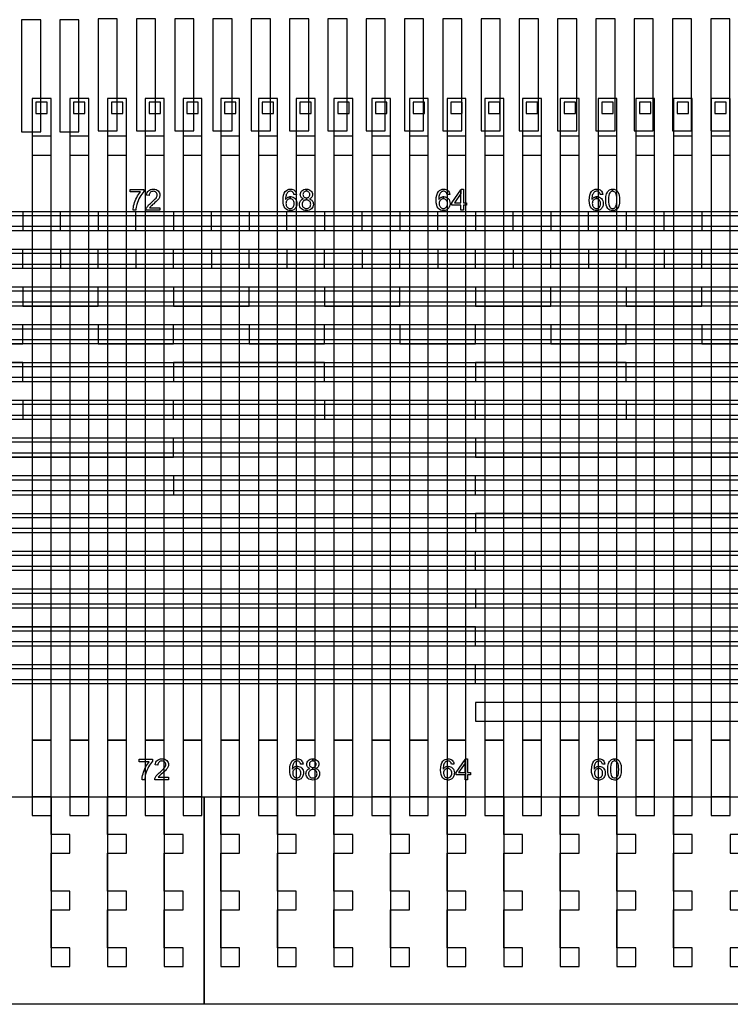
# Model space of a CAD drawing. Extents: x -54000 to 53800, y -53800 to 53800.
# Drawn here: x 16444 to 20212, y -8795 to -3578 of the extents above; entities that cross this region are included whole.
import ezdxf

# ---------------------------------------------------------------- set-up
doc = ezdxf.new("R2010")
doc.units = 0
for name, color, linetype in [('Control', 3, 'CONTINUOUS'), ('MUX', 5, 'CONTINUOUS'), ('Routing', 4, 'CONTINUOUS'), ('Valves', 2, 'CONTINUOUS'), ('Vias', 6, 'CONTINUOUS')]:
    doc.layers.add(name, color=color, linetype=linetype)

msp = doc.modelspace()

# ---------------------------------------------------------------- linework, layer by layer
at = {"layer": 'Control', "linetype": 'CONTINUOUS'}
for points in [[(16510, -7395), (16610, -7395), (16610, -4195), (16510, -4195), (16510, -7395)], [(16710, -7395), (16810, -7395), (16810, -4195), (16710, -4195), (16710, -7395)], [(16910, -7395), (17010, -7395), (17010, -4195), (16910, -4195), (16910, -7395)], [(17110, -7395), (17210, -7395), (17210, -4195), (17110, -4195), (17110, -7395)], [(17310, -7395), (17410, -7395), (17410, -4195), (17310, -4195), (17310, -7395)], [(17510, -7395), (17610, -7395), (17610, -4195), (17510, -4195), (17510, -7395)], [(17710, -7395), (17810, -7395), (17810, -4195), (17710, -4195), (17710, -7395)], [(17910, -7395), (18010, -7395), (18010, -4195), (17910, -4195), (17910, -7395)], [(18110, -7395), (18210, -7395), (18210, -4195), (18110, -4195), (18110, -7395)], [(18310, -7395), (18410, -7395), (18410, -4195), (18310, -4195), (18310, -7395)], [(18510, -7395), (18610, -7395), (18610, -4195), (18510, -4195), (18510, -7395)], [(18710, -7395), (18810, -7395), (18810, -4195), (18710, -4195), (18710, -7395)], [(18910, -7395), (19010, -7395), (19010, -4195), (18910, -4195), (18910, -7395)], [(19110, -7395), (19210, -7395), (19210, -4195), (19110, -4195), (19110, -7395)], [(19310, -7395), (19410, -7395), (19410, -4195), (19310, -4195), (19310, -7395)], [(19510, -7395), (19610, -7395), (19610, -4195), (19510, -4195), (19510, -7395)], [(19710, -7395), (19810, -7395), (19810, -4195), (19710, -4195), (19710, -7395)], [(19910, -7395), (20010, -7395), (20010, -4195), (19910, -4195), (19910, -7395)], [(20110, -7395), (20210, -7395), (20210, -4195), (20110, -4195), (20110, -7395)], [(16510, -7695), (16610, -7695), (16610, -7395), (16510, -7395), (16510, -7695)], [(16710, -7695), (16810, -7695), (16810, -7395), (16710, -7395), (16710, -7695)], [(16910, -7695), (17010, -7695), (17010, -7395), (16910, -7395), (16910, -7695)], [(17110, -7695), (17210, -7695), (17210, -7395), (17110, -7395), (17110, -7695)], [(17310, -7695), (17410, -7695), (17410, -7395), (17310, -7395), (17310, -7695)], [(17510, -7695), (17610, -7695), (17610, -7395), (17510, -7395), (17510, -7695)], [(17710, -7695), (17810, -7695), (17810, -7395), (17710, -7395), (17710, -7695)], [(17910, -7695), (18010, -7695), (18010, -7395), (17910, -7395), (17910, -7695)], [(18110, -7695), (18210, -7695), (18210, -7395), (18110, -7395), (18110, -7695)], [(18310, -7695), (18410, -7695), (18410, -7395), (18310, -7395), (18310, -7695)], [(18510, -7695), (18610, -7695), (18610, -7395), (18510, -7395), (18510, -7695)], [(18710, -7695), (18810, -7695), (18810, -7395), (18710, -7395), (18710, -7695)], [(18910, -7695), (19010, -7695), (19010, -7395), (18910, -7395), (18910, -7695)], [(19110, -7695), (19210, -7695), (19210, -7395), (19110, -7395), (19110, -7695)], [(19310, -7695), (19410, -7695), (19410, -7395), (19310, -7395), (19310, -7695)], [(19510, -7695), (19610, -7695), (19610, -7395), (19510, -7395), (19510, -7695)], [(19710, -7695), (19810, -7695), (19810, -7395), (19710, -7395), (19710, -7695)], [(19910, -7695), (20010, -7695), (20010, -7395), (19910, -7395), (19910, -7695)], [(20110, -7695), (20210, -7695), (20210, -7395), (20110, -7395), (20110, -7695)], [(16510, -7795), (16610, -7795), (16610, -7695), (16510, -7695), (16510, -7795)], [(16710, -7795), (16810, -7795), (16810, -7695), (16710, -7695), (16710, -7795)], [(16910, -7795), (17010, -7795), (17010, -7695), (16910, -7695), (16910, -7795)], [(17110, -7795), (17210, -7795), (17210, -7695), (17110, -7695), (17110, -7795)], [(17310, -7795), (17410, -7795), (17410, -7695), (17310, -7695), (17310, -7795)], [(17510, -7795), (17610, -7795), (17610, -7695), (17510, -7695), (17510, -7795)], [(17710, -7795), (17810, -7795), (17810, -7695), (17710, -7695), (17710, -7795)], [(17910, -7795), (18010, -7795), (18010, -7695), (17910, -7695), (17910, -7795)], [(18110, -7795), (18210, -7795), (18210, -7695), (18110, -7695), (18110, -7795)], [(18310, -7795), (18410, -7795), (18410, -7695), (18310, -7695), (18310, -7795)], [(18510, -7795), (18610, -7795), (18610, -7695), (18510, -7695), (18510, -7795)], [(18710, -7795), (18810, -7795), (18810, -7695), (18710, -7695), (18710, -7795)], [(18910, -7795), (19010, -7795), (19010, -7695), (18910, -7695), (18910, -7795)], [(19110, -7795), (19210, -7795), (19210, -7695), (19110, -7695), (19110, -7795)], [(19310, -7795), (19410, -7795), (19410, -7695), (19310, -7695), (19310, -7795)], [(19510, -7795), (19610, -7795), (19610, -7695), (19510, -7695), (19510, -7795)], [(19710, -7795), (19810, -7795), (19810, -7695), (19710, -7695), (19710, -7795)], [(19910, -7795), (20010, -7795), (20010, -7695), (19910, -7695), (19910, -7795)], [(20110, -7795), (20210, -7795), (20210, -7695), (20110, -7695), (20110, -7795)]]:
    msp.add_lwpolyline(points, close=True, dxfattribs=at)
at = {"layer": 'MUX', "linetype": 'CONTINUOUS'}
for points in [[(8860, -4615.007), (31710, -4615.007), (31710, -4595.001), (8860, -4595.001), (8860, -4615.007)], [(16460, -4695), (16660, -4695), (16660, -4595), (16460, -4595), (16460, -4695)], [(16860, -4695), (17060, -4695), (17060, -4595), (16860, -4595), (16860, -4695)], [(17260, -4695), (17460, -4695), (17460, -4595), (17260, -4595), (17260, -4695)], [(17660, -4695), (17860, -4695), (17860, -4595), (17660, -4595), (17660, -4695)], [(18060, -4695), (18260, -4695), (18260, -4595), (18060, -4595), (18060, -4695)], [(18460, -4695), (18660, -4695), (18660, -4595), (18460, -4595), (18460, -4695)], [(18860, -4695), (19060, -4695), (19060, -4595), (18860, -4595), (18860, -4695)], [(19260, -4695), (19460, -4695), (19460, -4595), (19260, -4595), (19260, -4695)], [(19660, -4695), (19860, -4695), (19860, -4595), (19660, -4595), (19660, -4695)], [(20060, -4695), (20260, -4695), (20260, -4595), (20060, -4595), (20060, -4695)], [(8860, -4694.037), (31710, -4694.037), (31710, -4674.029), (8860, -4674.029), (8860, -4694.037)], [(9060, -4815.023), (31710, -4815.023), (31710, -4795.001), (9060, -4795.001), (9060, -4815.023)], [(16260, -4895), (16460, -4895), (16460, -4795), (16260, -4795), (16260, -4895)], [(16660, -4895), (16860, -4895), (16860, -4795), (16660, -4795), (16660, -4895)], [(17060, -4895), (17260, -4895), (17260, -4795), (17060, -4795), (17060, -4895)], [(17460, -4895), (17660, -4895), (17660, -4795), (17460, -4795), (17460, -4895)], [(17860, -4895), (18060, -4895), (18060, -4795), (17860, -4795), (17860, -4895)], [(18260, -4895), (18460, -4895), (18460, -4795), (18260, -4795), (18260, -4895)], [(18660, -4895), (18860, -4895), (18860, -4795), (18660, -4795), (18660, -4895)], [(19060, -4895), (19260, -4895), (19260, -4795), (19060, -4795), (19060, -4895)], [(19460, -4895), (19660, -4895), (19660, -4795), (19460, -4795), (19460, -4895)], [(19860, -4895), (20060, -4895), (20060, -4795), (19860, -4795), (19860, -4895)], [(9060, -4894.111), (31710, -4894.111), (31710, -4874.089), (9060, -4874.089), (9060, -4894.111)], [(9260, -5015.01), (31710, -5015.01), (31710, -4995), (9260, -4995), (9260, -5015.01)], [(16460, -5095), (16860, -5095), (16860, -4995), (16460, -4995), (16460, -5095)], [(17260, -5095), (17660, -5095), (17660, -4995), (17260, -4995), (17260, -5095)], [(18060, -5095), (18460, -5095), (18460, -4995), (18060, -4995), (18060, -5095)], [(18860, -5095), (19260, -5095), (19260, -4995), (18860, -4995), (18860, -5095)], [(19660, -5095), (20060, -5095), (20060, -4995), (19660, -4995), (19660, -5095)], [(9260, -5094.047), (31710, -5094.047), (31710, -5074.037), (9260, -5074.037), (9260, -5094.047)], [(8860, -5215.23), (31710, -5215.23), (31710, -5195.222), (8860, -5195.222), (8860, -5215.23)], [(16060, -5295), (16460, -5295), (16460, -5195), (16060, -5195), (16060, -5295)], [(16860, -5295), (17260, -5295), (17260, -5195), (16860, -5195), (16860, -5295)], [(17660, -5295), (18060, -5295), (18060, -5195), (17660, -5195), (17660, -5295)], [(18460, -5295), (18860, -5295), (18860, -5195), (18460, -5195), (18460, -5295)], [(19260, -5295), (19660, -5295), (19660, -5195), (19260, -5195), (19260, -5295)], [(20060, -5295), (20460, -5295), (20460, -5195), (20060, -5195), (20060, -5295)], [(8860, -5294.259), (31710, -5294.259), (31710, -5274.253), (8860, -5274.253), (8860, -5294.259)], [(9260, -5415.197), (31710, -5415.197), (31710, -5395.187), (9260, -5395.187), (9260, -5415.197)], [(15660, -5495), (16460, -5495), (16460, -5395), (15660, -5395), (15660, -5495)], [(17260, -5495), (18060, -5495), (18060, -5395), (17260, -5395), (17260, -5495)], [(18860, -5495), (19660, -5495), (19660, -5395), (18860, -5395), (18860, -5495)], [(9260, -5494.234), (31710, -5494.234), (31710, -5474.226), (9260, -5474.226), (9260, -5494.234)], [(8860, -5615.378), (31710, -5615.378), (31710, -5595.372), (8860, -5595.372), (8860, -5615.378)], [(16460, -5695), (17260, -5695), (17260, -5595), (16460, -5595), (16460, -5695)], [(18060, -5695), (18860, -5695), (18860, -5595), (18060, -5595), (18060, -5695)], [(19660, -5695), (20460, -5695), (20460, -5595), (19660, -5595), (19660, -5695)], [(8860, -5694.407), (31710, -5694.407), (31710, -5674.401), (8860, -5674.401), (8860, -5694.407)], [(9260, -5815.385), (31710, -5815.385), (31710, -5795.377), (9260, -5795.377), (9260, -5815.385)], [(15660, -5895), (17260, -5895), (17260, -5795), (15660, -5795), (15660, -5895)], [(18860, -5895), (20460, -5895), (20460, -5795), (18860, -5795), (18860, -5895)], [(9260, -5894.422), (31710, -5894.422), (31710, -5874.414), (9260, -5874.414), (9260, -5894.422)], [(8860, -6015.526), (31710, -6015.526), (31710, -5995.52), (8860, -5995.52), (8860, -6015.526)], [(17260, -6095), (18860, -6095), (18860, -5995), (17260, -5995), (17260, -6095)], [(8860, -6094.555), (31710, -6094.555), (31710, -6074.549), (8860, -6074.549), (8860, -6094.555)], [(8860, -6215.6), (31710, -6215.6), (31710, -6195.594), (8860, -6195.594), (8860, -6215.6)], [(18860, -6295), (22060, -6295), (22060, -6195), (18860, -6195), (18860, -6295)], [(8860, -6294.629), (31710, -6294.629), (31710, -6274.623), (8860, -6274.623), (8860, -6294.629)], [(9260, -6415.666), (31710, -6415.666), (31710, -6395.658), (9260, -6395.658), (9260, -6415.666)], [(15660, -6495), (18860, -6495), (18860, -6395), (15660, -6395), (15660, -6495)], [(9260, -6494.704), (31710, -6494.704), (31710, -6474.694), (9260, -6474.694), (9260, -6494.704)], [(8860, -6615.748), (31710, -6615.748), (31710, -6595.742), (8860, -6595.742), (8860, -6615.748)], [(18860, -6695), (25260, -6695), (25260, -6595), (18860, -6595), (18860, -6695)], [(8860, -6694.778), (31710, -6694.778), (31710, -6674.77), (8860, -6674.77), (8860, -6694.778)], [(12459, -6815.853), (31709, -6815.853), (31709, -6795.815), (12459, -6795.815), (12459, -6815.853)], [(12460, -6895), (18860, -6895), (18860, -6795), (12460, -6795), (12460, -6895)], [(12459, -6895), (31709, -6895), (31709, -6874.962), (12459, -6874.962), (12459, -6895)], [(8860, -7095.4), (18860, -7095.4), (18860, -6995.4), (8860, -6995.4), (8860, -7095.4)], [(8860, -7015.897), (31710, -7015.897), (31710, -6995.889), (8860, -6995.889), (8860, -7015.897)], [(8860, -7094.926), (31710, -7094.926), (31710, -7074.918), (8860, -7074.918), (8860, -7094.926)], [(18860, -7295), (31710, -7295), (31710, -7195), (18860, -7195), (18860, -7295)], [(17077.278, -7509.406), (17077.278, -7496.425), (17148.486, -7496.425), (17148.486, -7506.93), (17143.234, -7513.008), (17137.981, -7519.986), (17132.804, -7527.864), (17127.627, -7536.643), (17122.749, -7546.023), (17118.472, -7555.477), (17114.796, -7565.082), (17111.719, -7574.761), (17109.843, -7581.889), (17108.343, -7589.243), (17107.217, -7596.971), (17106.542, -7605), (17092.66, -7605), (17093.036, -7598.172), (17094.011, -7590.668), (17095.587, -7582.49), (17097.763, -7573.636), (17100.464, -7564.556), (17103.691, -7555.627), (17107.442, -7546.848), (17111.719, -7538.219), (17116.296, -7530.04), (17121.099, -7522.462), (17126.051, -7515.634), (17131.153, -7509.406), (17077.278, -7509.406)], [(17232.825, -7592.019), (17232.825, -7605), (17160.117, -7605), (17160.117, -7602.599), (17160.417, -7600.273), (17160.942, -7597.947), (17161.692, -7595.621), (17163.268, -7591.944), (17165.294, -7588.267), (17167.695, -7584.666), (17170.546, -7580.989), (17173.923, -7577.312), (17178.05, -7573.26), (17182.777, -7568.983), (17188.255, -7564.331), (17196.433, -7557.428), (17203.262, -7551.2), (17208.589, -7545.798), (17212.491, -7541.071), (17215.192, -7536.869), (17217.218, -7532.742), (17218.343, -7528.69), (17218.794, -7524.788), (17218.419, -7520.961), (17217.293, -7517.435), (17215.492, -7514.208), (17213.016, -7511.282), (17209.94, -7508.881), (17206.413, -7507.155), (17202.436, -7506.104), (17198.084, -7505.729), (17193.432, -7506.104), (17189.305, -7507.23), (17185.628, -7509.031), (17182.477, -7511.582), (17179.851, -7514.808), (17178.05, -7518.56), (17176.924, -7522.912), (17176.549, -7527.789), (17162.668, -7526.364), (17163.868, -7519.085), (17166.044, -7512.707), (17169.196, -7507.305), (17173.398, -7502.728), (17178.425, -7499.201), (17184.278, -7496.65), (17190.881, -7495.074), (17198.384, -7494.549), (17205.888, -7495.149), (17212.566, -7496.8), (17218.419, -7499.501), (17223.446, -7503.328), (17227.423, -7507.98), (17230.349, -7513.158), (17232.075, -7518.86), (17232.675, -7525.088), (17232.45, -7528.39), (17232, -7531.691), (17231.099, -7534.918), (17229.974, -7538.069), (17228.398, -7541.371), (17226.372, -7544.672), (17223.896, -7548.049), (17220.97, -7551.5), (17217.293, -7555.402), (17212.641, -7559.904), (17206.938, -7565.082), (17200.185, -7570.859), (17194.633, -7575.586), (17190.205, -7579.488), (17186.829, -7582.565), (17184.578, -7584.741), (17182.927, -7586.617), (17181.426, -7588.417), (17180.076, -7590.218), (17178.875, -7592.019), (17232.825, -7592.019)], [(17915.246, -7494.549), (17921.399, -7495.074), (17927.026, -7496.425), (17932.054, -7498.676), (17936.481, -7501.827), (17940.157, -7505.879), (17943.084, -7510.531), (17945.185, -7515.934), (17946.46, -7521.937), (17933.029, -7522.987), (17931.979, -7519.31), (17930.853, -7516.159), (17929.427, -7513.533), (17927.927, -7511.432), (17925, -7508.956), (17921.774, -7507.155), (17918.247, -7506.029), (17914.42, -7505.654), (17911.269, -7505.879), (17908.343, -7506.555), (17905.566, -7507.68), (17903.09, -7509.256), (17900.014, -7511.882), (17897.388, -7515.033), (17894.987, -7518.71), (17893.036, -7522.837), (17891.385, -7527.789), (17890.184, -7533.717), (17889.434, -7540.545), (17889.209, -7548.274), (17891.76, -7544.822), (17894.611, -7541.821), (17897.688, -7539.345), (17901.139, -7537.244), (17904.666, -7535.668), (17908.343, -7534.543), (17912.094, -7533.867), (17913.22, -7533.801), (17913.22, -7545.573), (17908.793, -7546.023), (17904.741, -7547.223), (17900.989, -7549.324), (17897.688, -7552.176), (17894.836, -7555.702), (17892.886, -7559.754), (17891.685, -7564.331), (17891.31, -7569.359), (17891.46, -7572.81), (17891.985, -7576.187), (17892.886, -7579.488), (17894.236, -7582.715), (17895.812, -7585.716), (17897.763, -7588.342), (17900.014, -7590.593), (17902.565, -7592.469), (17905.191, -7593.97), (17907.967, -7594.945), (17910.819, -7595.621), (17913.745, -7595.771), (17917.872, -7595.396), (17921.699, -7594.045), (17925.225, -7591.944), (17928.452, -7588.868), (17931.078, -7585.116), (17933.029, -7580.764), (17934.155, -7575.736), (17934.605, -7570.109), (17934.155, -7564.781), (17933.029, -7559.979), (17931.153, -7555.777), (17928.527, -7552.176), (17925.225, -7549.324), (17921.624, -7547.223), (17917.572, -7546.023), (17913.22, -7545.573), (17913.22, -7533.801), (17915.921, -7533.642), (17922.374, -7534.317), (17928.377, -7536.193), (17933.854, -7539.27), (17938.882, -7543.622), (17943.009, -7548.949), (17946.01, -7555.027), (17947.811, -7561.78), (17948.411, -7569.284), (17948.111, -7574.386), (17947.286, -7579.338), (17945.86, -7584.065), (17943.909, -7588.567), (17941.433, -7592.769), (17938.582, -7596.446), (17935.355, -7599.598), (17931.678, -7602.149), (17927.627, -7604.25), (17923.35, -7605.75), (17918.772, -7606.651), (17913.97, -7606.876), (17905.867, -7606.125), (17898.588, -7603.799), (17892.135, -7599.973), (17886.433, -7594.495), (17881.705, -7587.292), (17878.404, -7578.063), (17876.378, -7566.807), (17875.778, -7553.526), (17876.453, -7538.669), (17878.704, -7525.989), (17882.381, -7515.484), (17887.558, -7507.155), (17893.111, -7501.677), (17899.564, -7497.7), (17906.917, -7495.374), (17915.246, -7494.549)], [(17997.709, -7494.549), (17997.859, -7494.561), (17997.859, -7505.654), (17994.107, -7506.029), (17990.731, -7506.93), (17987.729, -7508.505), (17985.028, -7510.606), (17982.777, -7513.233), (17981.201, -7516.084), (17980.226, -7519.16), (17979.926, -7522.462), (17980.226, -7526.214), (17981.126, -7529.59), (17982.702, -7532.592), (17984.953, -7535.218), (17987.654, -7537.394), (17990.731, -7538.97), (17994.182, -7539.87), (17997.634, -7540.141), (17997.634, -7551.2), (17993.057, -7551.65), (17988.855, -7552.776), (17985.103, -7554.802), (17981.802, -7557.503), (17979.025, -7560.88), (17977.074, -7564.631), (17975.949, -7568.758), (17975.574, -7573.26), (17975.724, -7576.187), (17976.249, -7578.963), (17977.074, -7581.739), (17978.275, -7584.441), (17979.776, -7586.992), (17981.652, -7589.243), (17983.903, -7591.194), (17986.454, -7592.844), (17989.155, -7594.195), (17992.006, -7595.095), (17995.008, -7595.621), (17998.084, -7595.771), (18002.661, -7595.396), (18006.863, -7594.27), (18010.69, -7592.319), (18014.067, -7589.543), (18016.768, -7586.241), (18018.794, -7582.49), (18019.919, -7578.363), (18020.369, -7573.711), (18019.919, -7569.058), (18018.719, -7564.856), (18016.693, -7561.03), (18013.841, -7557.578), (18010.39, -7554.802), (18006.563, -7552.851), (18002.286, -7551.65), (17997.634, -7551.2), (17997.634, -7540.141), (17998.009, -7540.17), (18001.686, -7539.87), (18005.062, -7538.97), (18008.064, -7537.469), (18010.765, -7535.293), (18012.941, -7532.742), (18014.517, -7529.815), (18015.417, -7526.664), (18015.792, -7523.212), (18015.417, -7519.686), (18014.442, -7516.384), (18012.866, -7513.458), (18010.615, -7510.756), (18007.839, -7508.581), (18004.837, -7506.93), (18001.461, -7506.029), (17997.859, -7505.654), (17997.859, -7494.561), (18004.537, -7495.074), (18010.69, -7496.65), (18016.092, -7499.276), (18020.895, -7502.953), (18024.721, -7507.38), (18027.423, -7512.257), (18029.073, -7517.585), (18029.674, -7523.287), (18029.374, -7527.039), (18028.623, -7530.491), (18027.348, -7533.717), (18025.622, -7536.643), (18023.371, -7539.345), (18020.595, -7541.671), (18017.293, -7543.697), (18013.466, -7545.347), (18018.193, -7547.298), (18022.32, -7549.699), (18025.847, -7552.626), (18028.848, -7556.002), (18031.174, -7559.904), (18032.825, -7564.106), (18033.801, -7568.683), (18034.176, -7573.561), (18033.5, -7580.389), (18031.625, -7586.541), (18028.548, -7592.244), (18024.196, -7597.271), (18018.794, -7601.473), (18012.641, -7604.475), (18005.663, -7606.276), (17997.934, -7606.876), (17990.13, -7606.276), (17983.227, -7604.475), (17976.999, -7601.473), (17971.672, -7597.271), (17967.245, -7592.169), (17964.168, -7586.466), (17962.293, -7580.164), (17961.692, -7573.185), (17961.992, -7568.083), (17963.043, -7563.356), (17964.694, -7559.079), (17967.095, -7555.252), (17970.096, -7551.951), (17973.698, -7549.174), (17977.825, -7546.998), (17982.627, -7545.347), (17978.65, -7543.697), (17975.274, -7541.671), (17972.422, -7539.27), (17970.171, -7536.568), (17968.37, -7533.642), (17967.095, -7530.341), (17966.344, -7526.814), (17966.119, -7522.912), (17966.645, -7517.209), (17968.22, -7511.882), (17970.922, -7507.08), (17974.748, -7502.728), (17979.4, -7499.201), (17984.803, -7496.65), (17990.881, -7495.074), (17997.709, -7494.549)], [(18715.246, -7494.549), (18721.399, -7495.074), (18727.026, -7496.425), (18732.054, -7498.676), (18736.481, -7501.827), (18740.157, -7505.879), (18743.084, -7510.531), (18745.185, -7515.934), (18746.46, -7521.937), (18733.029, -7522.987), (18731.979, -7519.31), (18730.853, -7516.159), (18729.427, -7513.533), (18727.927, -7511.432), (18725, -7508.956), (18721.774, -7507.155), (18718.247, -7506.029), (18714.42, -7505.654), (18711.269, -7505.879), (18708.343, -7506.555), (18705.566, -7507.68), (18703.09, -7509.256), (18700.014, -7511.882), (18697.388, -7515.033), (18694.987, -7518.71), (18693.036, -7522.837), (18691.385, -7527.789), (18690.184, -7533.717), (18689.434, -7540.545), (18689.209, -7548.274), (18691.76, -7544.822), (18694.611, -7541.821), (18697.688, -7539.345), (18701.139, -7537.244), (18704.666, -7535.668), (18708.343, -7534.543), (18712.094, -7533.867), (18713.22, -7533.801), (18713.22, -7545.573), (18708.793, -7546.023), (18704.741, -7547.223), (18700.989, -7549.324), (18697.688, -7552.176), (18694.836, -7555.702), (18692.886, -7559.754), (18691.685, -7564.331), (18691.31, -7569.359), (18691.46, -7572.81), (18691.985, -7576.187), (18692.886, -7579.488), (18694.236, -7582.715), (18695.812, -7585.716), (18697.763, -7588.342), (18700.014, -7590.593), (18702.565, -7592.469), (18705.191, -7593.97), (18707.967, -7594.945), (18710.819, -7595.621), (18713.745, -7595.771), (18717.872, -7595.396), (18721.699, -7594.045), (18725.225, -7591.944), (18728.452, -7588.868), (18731.078, -7585.116), (18733.029, -7580.764), (18734.155, -7575.736), (18734.605, -7570.109), (18734.155, -7564.781), (18733.029, -7559.979), (18731.153, -7555.777), (18728.527, -7552.176), (18725.225, -7549.324), (18721.624, -7547.223), (18717.572, -7546.023), (18713.22, -7545.573), (18713.22, -7533.801), (18715.921, -7533.642), (18722.374, -7534.317), (18728.377, -7536.193), (18733.854, -7539.27), (18738.882, -7543.622), (18743.009, -7548.949), (18746.01, -7555.027), (18747.811, -7561.78), (18748.411, -7569.284), (18748.111, -7574.386), (18747.286, -7579.338), (18745.86, -7584.065), (18743.909, -7588.567), (18741.433, -7592.769), (18738.582, -7596.446), (18735.355, -7599.598), (18731.678, -7602.149), (18727.627, -7604.25), (18723.35, -7605.75), (18718.772, -7606.651), (18713.97, -7606.876), (18705.867, -7606.125), (18698.588, -7603.799), (18692.135, -7599.973), (18686.433, -7594.495), (18681.705, -7587.292), (18678.404, -7578.063), (18676.378, -7566.807), (18675.778, -7553.526), (18676.453, -7538.669), (18678.704, -7525.989), (18682.381, -7515.484), (18687.558, -7507.155), (18693.111, -7501.677), (18699.564, -7497.7), (18706.917, -7495.374), (18715.246, -7494.549)], [(18818.644, -7494.999), (18818.644, -7566.282), (18833.5, -7566.282), (18833.5, -7578.663), (18818.644, -7578.663), (18818.644, -7605), (18805.137, -7605), (18805.137, -7578.663), (18757.415, -7578.663), (18757.415, -7566.282), (18805.137, -7498.515), (18805.137, -7516.684), (18770.696, -7566.282), (18805.137, -7566.282), (18805.137, -7516.684), (18805.137, -7498.515), (18807.614, -7494.999), (18818.644, -7494.999)], [(19515.246, -7494.549), (19521.399, -7495.074), (19527.026, -7496.425), (19532.054, -7498.676), (19536.481, -7501.827), (19540.157, -7505.879), (19543.084, -7510.531), (19545.185, -7515.934), (19546.46, -7521.937), (19533.029, -7522.987), (19531.979, -7519.31), (19530.853, -7516.159), (19529.427, -7513.533), (19527.927, -7511.432), (19525, -7508.956), (19521.774, -7507.155), (19518.247, -7506.029), (19514.42, -7505.654), (19511.269, -7505.879), (19508.343, -7506.555), (19505.566, -7507.68), (19503.09, -7509.256), (19500.014, -7511.882), (19497.388, -7515.033), (19494.987, -7518.71), (19493.036, -7522.837), (19491.385, -7527.789), (19490.184, -7533.717), (19489.434, -7540.545), (19489.209, -7548.274), (19491.76, -7544.822), (19494.611, -7541.821), (19497.688, -7539.345), (19501.139, -7537.244), (19504.666, -7535.668), (19508.343, -7534.543), (19512.094, -7533.867), (19513.22, -7533.801), (19513.22, -7545.573), (19508.793, -7546.023), (19504.741, -7547.223), (19500.989, -7549.324), (19497.688, -7552.176), (19494.836, -7555.702), (19492.886, -7559.754), (19491.685, -7564.331), (19491.31, -7569.359), (19491.46, -7572.81), (19491.985, -7576.187), (19492.886, -7579.488), (19494.236, -7582.715), (19495.812, -7585.716), (19497.763, -7588.342), (19500.014, -7590.593), (19502.565, -7592.469), (19505.191, -7593.97), (19507.967, -7594.945), (19510.819, -7595.621), (19513.745, -7595.771), (19517.872, -7595.396), (19521.699, -7594.045), (19525.225, -7591.944), (19528.452, -7588.868), (19531.078, -7585.116), (19533.029, -7580.764), (19534.155, -7575.736), (19534.605, -7570.109), (19534.155, -7564.781), (19533.029, -7559.979), (19531.153, -7555.777), (19528.527, -7552.176), (19525.225, -7549.324), (19521.624, -7547.223), (19517.572, -7546.023), (19513.22, -7545.573), (19513.22, -7533.801), (19515.921, -7533.642), (19522.374, -7534.317), (19528.377, -7536.193), (19533.854, -7539.27), (19538.882, -7543.622), (19543.009, -7548.949), (19546.01, -7555.027), (19547.811, -7561.78), (19548.411, -7569.284), (19548.111, -7574.386), (19547.286, -7579.338), (19545.86, -7584.065), (19543.909, -7588.567), (19541.433, -7592.769), (19538.582, -7596.446), (19535.355, -7599.598), (19531.678, -7602.149), (19527.627, -7604.25), (19523.35, -7605.75), (19518.772, -7606.651), (19513.97, -7606.876), (19505.867, -7606.125), (19498.588, -7603.799), (19492.135, -7599.973), (19486.433, -7594.495), (19481.705, -7587.292), (19478.404, -7578.063), (19476.378, -7566.807), (19475.778, -7553.526), (19476.453, -7538.669), (19478.704, -7525.989), (19482.381, -7515.484), (19487.558, -7507.155), (19493.111, -7501.677), (19499.564, -7497.7), (19506.917, -7495.374), (19515.246, -7494.549)], [(19597.709, -7494.549), (19601.986, -7494.774), (19605.963, -7495.449), (19609.714, -7496.575), (19613.241, -7498.151), (19616.393, -7500.177), (19619.319, -7502.503), (19621.945, -7505.279), (19624.271, -7508.43), (19626.297, -7511.957), (19628.098, -7515.859), (19629.674, -7520.136), (19631.099, -7524.788), (19632.15, -7530.04), (19632.9, -7536.118), (19633.35, -7543.021), (19633.575, -7550.75), (19633.275, -7559.979), (19632.525, -7568.308), (19631.324, -7575.661), (19629.599, -7582.039), (19627.348, -7587.667), (19624.571, -7592.619), (19621.345, -7596.896), (19617.668, -7600.423), (19613.466, -7603.274), (19608.739, -7605.3), (19603.487, -7606.501), (19597.709, -7606.876), (19590.13, -7606.201), (19583.452, -7604.025), (19577.675, -7600.498), (19572.722, -7595.471), (19567.92, -7587.592), (19564.544, -7577.462), (19562.518, -7565.232), (19561.842, -7550.75), (19562.067, -7541.521), (19562.818, -7533.192), (19564.018, -7525.838), (19565.819, -7519.385), (19568.07, -7513.833), (19570.772, -7508.881), (19573.998, -7504.604), (19577.75, -7501.002), (19581.952, -7498.226), (19586.679, -7496.2), (19591.931, -7494.999), (19597.559, -7494.561), (19597.559, -7505.729), (19593.132, -7506.254), (19589.155, -7507.755), (19585.703, -7510.231), (19582.702, -7513.608), (19579.626, -7519.761), (19577.45, -7527.939), (19576.099, -7538.294), (19575.724, -7550.75), (19576.099, -7563.206), (19577.3, -7573.335), (19579.25, -7581.214), (19582.027, -7586.842), (19585.328, -7590.818), (19589.08, -7593.595), (19593.207, -7595.246), (19597.709, -7595.771), (19602.136, -7595.246), (19606.263, -7593.52), (19609.94, -7590.743), (19613.316, -7586.767), (19616.092, -7581.139), (19618.043, -7573.26), (19619.244, -7563.131), (19619.694, -7550.75), (19619.244, -7538.369), (19618.043, -7528.165), (19616.092, -7520.286), (19613.316, -7514.658), (19609.94, -7510.756), (19606.188, -7507.98), (19602.061, -7506.329), (19597.559, -7505.729), (19597.559, -7494.561), (19597.709, -7494.549)]]:
    msp.add_lwpolyline(points, close=True, dxfattribs=at)
at = {"layer": 'Routing', "linetype": 'CONTINUOUS'}
for points in [[(16453.75, -4171.548), (16555.25, -4171.548), (16555.25, -3577.774), (16453.75, -3577.774), (16453.75, -4171.548)], [(16656.75, -4171.548), (16758.25, -4171.548), (16758.25, -3577.774), (16656.75, -3577.774), (16656.75, -4171.548)], [(16859.75, -4166.473), (16961.25, -4166.473), (16961.25, -3572.699), (16859.75, -3572.699), (16859.75, -4166.473)], [(17062.75, -4166.473), (17164.25, -4166.473), (17164.25, -3572.699), (17062.75, -3572.699), (17062.75, -4166.473)], [(17265.75, -4166.473), (17367.25, -4166.473), (17367.25, -3572.699), (17265.75, -3572.699), (17265.75, -4166.473)], [(17468.75, -4166.473), (17570.25, -4166.473), (17570.25, -3572.699), (17468.75, -3572.699), (17468.75, -4166.473)], [(17671.75, -4166.473), (17773.25, -4166.473), (17773.25, -3572.699), (17671.75, -3572.699), (17671.75, -4166.473)], [(17874.75, -4166.473), (17976.25, -4166.473), (17976.25, -3572.699), (17874.75, -3572.699), (17874.75, -4166.473)], [(18077.75, -4166.473), (18179.25, -4166.473), (18179.25, -3572.699), (18077.75, -3572.699), (18077.75, -4166.473)], [(18280.75, -4166.473), (18382.25, -4166.473), (18382.25, -3572.699), (18280.75, -3572.699), (18280.75, -4166.473)], [(18483.75, -4166.473), (18585.25, -4166.473), (18585.25, -3572.699), (18483.75, -3572.699), (18483.75, -4166.473)], [(18686.75, -4166.473), (18788.25, -4166.473), (18788.25, -3572.699), (18686.75, -3572.699), (18686.75, -4166.473)], [(18889.75, -4166.473), (18991.25, -4166.473), (18991.25, -3572.699), (18889.75, -3572.699), (18889.75, -4166.473)], [(19092.75, -4166.473), (19194.25, -4166.473), (19194.25, -3572.699), (19092.75, -3572.699), (19092.75, -4166.473)], [(19295.75, -4166.473), (19397.25, -4166.473), (19397.25, -3572.699), (19295.75, -3572.699), (19295.75, -4166.473)], [(19498.75, -4166.473), (19600.25, -4166.473), (19600.25, -3572.699), (19498.75, -3572.699), (19498.75, -4166.473)], [(19701.75, -4166.473), (19803.25, -4166.473), (19803.25, -3572.699), (19701.75, -3572.699), (19701.75, -4166.473)], [(19904.75, -4166.473), (20006.25, -4166.473), (20006.25, -3572.699), (19904.75, -3572.699), (19904.75, -4166.473)], [(20107.75, -4166.473), (20209.25, -4166.473), (20209.25, -3572.699), (20107.75, -3572.699), (20107.75, -4166.473)], [(17029.537, -4490.67), (17029.537, -4477.494), (17101.813, -4477.494), (17101.813, -4488.157), (17096.483, -4494.326), (17091.151, -4501.409), (17085.896, -4509.405), (17080.641, -4518.316), (17075.69, -4527.836), (17071.349, -4537.432), (17067.618, -4547.181), (17064.495, -4557.005), (17062.591, -4564.24), (17061.068, -4571.705), (17059.925, -4579.548), (17059.24, -4587.698), (17045.15, -4587.698), (17045.532, -4580.767), (17046.521, -4573.151), (17048.121, -4564.85), (17050.329, -4555.863), (17053.071, -4546.647), (17056.346, -4537.584), (17060.154, -4528.674), (17064.495, -4519.915), (17069.14, -4511.613), (17074.015, -4503.922), (17079.042, -4496.991), (17084.22, -4490.67), (17029.537, -4490.67)], [(17187.417, -4574.522), (17187.417, -4587.698), (17113.619, -4587.698), (17113.619, -4585.261), (17113.923, -4582.9), (17114.456, -4580.539), (17115.217, -4578.178), (17116.817, -4574.446), (17118.873, -4570.714), (17121.31, -4567.059), (17124.204, -4563.327), (17127.632, -4559.595), (17131.821, -4555.482), (17136.619, -4551.141), (17142.179, -4546.419), (17150.479, -4539.412), (17157.411, -4533.091), (17162.818, -4527.608), (17166.778, -4522.81), (17169.52, -4518.545), (17171.576, -4514.356), (17172.718, -4510.243), (17173.176, -4506.283), (17172.795, -4502.398), (17171.652, -4498.819), (17169.824, -4495.544), (17167.311, -4492.574), (17164.189, -4490.137), (17160.609, -4488.385), (17156.573, -4487.318), (17152.155, -4486.938), (17147.433, -4487.318), (17143.245, -4488.461), (17139.512, -4490.289), (17136.314, -4492.879), (17133.649, -4496.153), (17131.821, -4499.961), (17130.678, -4504.379), (17130.297, -4509.329), (17116.208, -4507.882), (17117.426, -4500.494), (17119.635, -4494.02), (17122.834, -4488.537), (17127.099, -4483.892), (17132.201, -4480.312), (17138.142, -4477.723), (17144.844, -4476.123), (17152.46, -4475.59), (17160.076, -4476.199), (17166.854, -4477.875), (17172.795, -4480.616), (17177.898, -4484.501), (17181.934, -4489.223), (17184.904, -4494.478), (17186.656, -4500.266), (17187.265, -4506.587), (17187.037, -4509.939), (17186.58, -4513.289), (17185.665, -4516.565), (17184.524, -4519.763), (17182.924, -4523.114), (17180.868, -4526.465), (17178.354, -4529.893), (17175.385, -4533.395), (17171.652, -4537.356), (17166.931, -4541.925), (17161.142, -4547.181), (17154.288, -4553.045), (17148.652, -4557.843), (17144.158, -4561.803), (17140.731, -4564.926), (17138.447, -4567.135), (17136.771, -4569.039), (17135.247, -4570.866), (17133.877, -4572.694), (17132.658, -4574.522), (17187.417, -4574.522)], [(17880.075, -4475.59), (17886.32, -4476.123), (17892.031, -4477.494), (17897.135, -4479.779), (17901.628, -4482.977), (17905.359, -4487.09), (17908.33, -4491.812), (17910.463, -4497.296), (17911.757, -4503.389), (17898.124, -4504.455), (17897.059, -4500.723), (17895.916, -4497.524), (17894.468, -4494.859), (17892.946, -4492.726), (17889.975, -4490.213), (17886.701, -4488.385), (17883.121, -4487.242), (17879.236, -4486.862), (17876.038, -4487.09), (17873.068, -4487.776), (17870.249, -4488.918), (17867.736, -4490.518), (17864.614, -4493.183), (17861.949, -4496.381), (17859.512, -4500.114), (17857.532, -4504.302), (17855.856, -4509.329), (17854.637, -4515.346), (17853.876, -4522.276), (17853.647, -4530.121), (17856.236, -4526.617), (17859.13, -4523.571), (17862.253, -4521.058), (17865.756, -4518.926), (17869.336, -4517.326), (17873.068, -4516.184), (17876.875, -4515.498), (17878.018, -4515.431), (17878.018, -4527.379), (17873.525, -4527.836), (17869.412, -4529.054), (17865.604, -4531.187), (17862.253, -4534.082), (17859.359, -4537.66), (17857.379, -4541.773), (17856.16, -4546.419), (17855.78, -4551.522), (17855.932, -4555.025), (17856.465, -4558.453), (17857.379, -4561.803), (17858.75, -4565.079), (17860.349, -4568.125), (17862.329, -4570.79), (17864.614, -4573.075), (17867.203, -4574.979), (17869.869, -4576.502), (17872.687, -4577.492), (17875.581, -4578.178), (17878.551, -4578.33), (17882.74, -4577.95), (17886.624, -4576.579), (17890.203, -4574.446), (17893.479, -4571.324), (17896.144, -4567.516), (17898.124, -4563.098), (17899.267, -4557.995), (17899.724, -4552.284), (17899.267, -4546.876), (17898.124, -4542.002), (17896.22, -4537.737), (17893.555, -4534.082), (17890.203, -4531.187), (17886.548, -4529.054), (17882.436, -4527.836), (17878.018, -4527.379), (17878.018, -4515.431), (17880.76, -4515.269), (17887.31, -4515.955), (17893.403, -4517.859), (17898.962, -4520.982), (17904.065, -4525.399), (17908.254, -4530.806), (17911.3, -4536.975), (17913.128, -4543.83), (17913.737, -4551.446), (17913.433, -4556.625), (17912.595, -4561.651), (17911.148, -4566.449), (17909.168, -4571.018), (17906.654, -4575.283), (17903.761, -4579.016), (17900.485, -4582.215), (17896.753, -4584.804), (17892.641, -4586.937), (17888.3, -4588.459), (17883.654, -4589.374), (17878.78, -4589.602), (17870.555, -4588.84), (17863.167, -4586.479), (17856.617, -4582.595), (17850.829, -4577.035), (17846.031, -4569.724), (17842.68, -4560.357), (17840.624, -4548.932), (17840.015, -4535.452), (17840.7, -4520.372), (17842.985, -4507.502), (17846.717, -4496.839), (17851.971, -4488.385), (17857.608, -4482.825), (17864.157, -4478.788), (17871.621, -4476.427), (17880.075, -4475.59)], [(17963.775, -4475.59), (17963.927, -4475.602), (17963.927, -4486.862), (17960.119, -4487.242), (17956.692, -4488.157), (17953.645, -4489.755), (17950.903, -4491.888), (17948.619, -4494.554), (17947.019, -4497.448), (17946.029, -4500.57), (17945.725, -4503.922), (17946.029, -4507.73), (17946.943, -4511.157), (17948.543, -4514.204), (17950.827, -4516.869), (17953.569, -4519.078), (17956.692, -4520.677), (17960.195, -4521.591), (17963.699, -4521.866), (17963.699, -4533.091), (17959.053, -4533.548), (17954.788, -4534.691), (17950.98, -4536.747), (17947.629, -4539.488), (17944.81, -4542.916), (17942.83, -4546.723), (17941.688, -4550.912), (17941.308, -4555.482), (17941.46, -4558.453), (17941.993, -4561.27), (17942.83, -4564.088), (17944.049, -4566.83), (17945.573, -4569.42), (17947.477, -4571.705), (17949.762, -4573.685), (17952.351, -4575.36), (17955.092, -4576.731), (17957.986, -4577.644), (17961.033, -4578.178), (17964.155, -4578.33), (17968.801, -4577.95), (17973.066, -4576.807), (17976.95, -4574.827), (17980.378, -4572.009), (17983.12, -4568.657), (17985.176, -4564.85), (17986.318, -4560.661), (17986.775, -4555.94), (17986.318, -4551.217), (17985.1, -4546.952), (17983.043, -4543.068), (17980.149, -4539.565), (17976.646, -4536.747), (17972.761, -4534.767), (17968.42, -4533.548), (17963.699, -4533.091), (17963.699, -4521.866), (17964.079, -4521.895), (17967.811, -4521.591), (17971.238, -4520.677), (17974.285, -4519.154), (17977.026, -4516.945), (17979.235, -4514.356), (17980.835, -4511.385), (17981.748, -4508.187), (17982.129, -4504.683), (17981.748, -4501.104), (17980.759, -4497.753), (17979.159, -4494.783), (17976.874, -4492.04), (17974.057, -4489.833), (17971.01, -4488.157), (17967.583, -4487.242), (17963.927, -4486.862), (17963.927, -4475.602), (17970.705, -4476.123), (17976.95, -4477.723), (17982.433, -4480.388), (17987.308, -4484.12), (17991.192, -4488.614), (17993.934, -4493.564), (17995.609, -4498.972), (17996.219, -4504.759), (17995.915, -4508.567), (17995.152, -4512.071), (17993.858, -4515.346), (17992.106, -4518.316), (17989.822, -4521.058), (17987.004, -4523.419), (17983.652, -4525.475), (17979.768, -4527.15), (17984.566, -4529.13), (17988.755, -4531.567), (17992.335, -4534.538), (17995.381, -4537.965), (17997.742, -4541.925), (17999.417, -4546.19), (18000.408, -4550.836), (18000.789, -4555.787), (18000.102, -4562.718), (17998.199, -4568.962), (17995.076, -4574.751), (17990.659, -4579.853), (17985.176, -4584.118), (17978.931, -4587.165), (17971.848, -4588.993), (17964.003, -4589.602), (17956.082, -4588.993), (17949.075, -4587.165), (17942.754, -4584.118), (17937.347, -4579.853), (17932.854, -4574.674), (17929.731, -4568.886), (17927.827, -4562.489), (17927.217, -4555.406), (17927.522, -4550.227), (17928.589, -4545.429), (17930.264, -4541.088), (17932.701, -4537.204), (17935.747, -4533.853), (17939.403, -4531.034), (17943.592, -4528.826), (17948.466, -4527.15), (17944.43, -4525.475), (17941.003, -4523.419), (17938.108, -4520.982), (17935.824, -4518.239), (17933.996, -4515.269), (17932.701, -4511.919), (17931.939, -4508.339), (17931.711, -4504.379), (17932.245, -4498.59), (17933.843, -4493.183), (17936.586, -4488.309), (17940.469, -4483.892), (17945.191, -4480.312), (17950.675, -4477.723), (17956.844, -4476.123), (17963.775, -4475.59)], [(18692.075, -4475.59), (18698.32, -4476.123), (18704.031, -4477.494), (18709.135, -4479.779), (18713.628, -4482.977), (18717.359, -4487.09), (18720.33, -4491.812), (18722.463, -4497.296), (18723.757, -4503.389), (18710.124, -4504.455), (18709.059, -4500.723), (18707.916, -4497.524), (18706.468, -4494.859), (18704.946, -4492.726), (18701.975, -4490.213), (18698.701, -4488.385), (18695.121, -4487.242), (18691.236, -4486.862), (18688.038, -4487.09), (18685.068, -4487.776), (18682.249, -4488.918), (18679.736, -4490.518), (18676.614, -4493.183), (18673.949, -4496.381), (18671.512, -4500.114), (18669.532, -4504.302), (18667.856, -4509.329), (18666.637, -4515.346), (18665.876, -4522.276), (18665.647, -4530.121), (18668.236, -4526.617), (18671.13, -4523.571), (18674.253, -4521.058), (18677.756, -4518.926), (18681.336, -4517.326), (18685.068, -4516.184), (18688.875, -4515.498), (18690.018, -4515.431), (18690.018, -4527.379), (18685.525, -4527.836), (18681.412, -4529.054), (18677.604, -4531.187), (18674.253, -4534.082), (18671.359, -4537.66), (18669.379, -4541.773), (18668.16, -4546.419), (18667.78, -4551.522), (18667.932, -4555.025), (18668.465, -4558.453), (18669.379, -4561.803), (18670.75, -4565.079), (18672.349, -4568.125), (18674.329, -4570.79), (18676.614, -4573.075), (18679.203, -4574.979), (18681.869, -4576.502), (18684.687, -4577.492), (18687.581, -4578.178), (18690.551, -4578.33), (18694.74, -4577.95), (18698.624, -4576.579), (18702.203, -4574.446), (18705.479, -4571.324), (18708.144, -4567.516), (18710.124, -4563.098), (18711.267, -4557.995), (18711.724, -4552.284), (18711.267, -4546.876), (18710.124, -4542.002), (18708.22, -4537.737), (18705.555, -4534.082), (18702.203, -4531.187), (18698.548, -4529.054), (18694.436, -4527.836), (18690.018, -4527.379), (18690.018, -4515.431), (18692.76, -4515.269), (18699.31, -4515.955), (18705.403, -4517.859), (18710.962, -4520.982), (18716.065, -4525.399), (18720.254, -4530.806), (18723.3, -4536.975), (18725.128, -4543.83), (18725.737, -4551.446), (18725.433, -4556.625), (18724.595, -4561.651), (18723.148, -4566.449), (18721.168, -4571.018), (18718.654, -4575.283), (18715.761, -4579.016), (18712.485, -4582.215), (18708.753, -4584.804), (18704.641, -4586.937), (18700.3, -4588.459), (18695.654, -4589.374), (18690.78, -4589.602), (18682.555, -4588.84), (18675.167, -4586.479), (18668.617, -4582.595), (18662.829, -4577.035), (18658.031, -4569.724), (18654.68, -4560.357), (18652.624, -4548.932), (18652.015, -4535.452), (18652.7, -4520.372), (18654.985, -4507.502), (18658.717, -4496.839), (18663.971, -4488.385), (18669.608, -4482.825), (18676.157, -4478.788), (18683.621, -4476.427), (18692.075, -4475.59)], [(18797.024, -4476.047), (18797.024, -4548.399), (18812.102, -4548.399), (18812.102, -4560.966), (18797.024, -4560.966), (18797.024, -4587.698), (18783.314, -4587.698), (18783.314, -4560.966), (18734.876, -4560.966), (18734.876, -4548.399), (18783.314, -4479.616), (18783.314, -4498.057), (18748.356, -4548.399), (18783.314, -4548.399), (18783.314, -4498.057), (18783.314, -4479.616), (18785.828, -4476.047), (18797.024, -4476.047)], [(19504.075, -4475.59), (19510.32, -4476.123), (19516.031, -4477.494), (19521.135, -4479.779), (19525.628, -4482.977), (19529.359, -4487.09), (19532.33, -4491.812), (19534.463, -4497.296), (19535.757, -4503.389), (19522.124, -4504.455), (19521.059, -4500.723), (19519.916, -4497.524), (19518.468, -4494.859), (19516.946, -4492.726), (19513.975, -4490.213), (19510.701, -4488.385), (19507.121, -4487.242), (19503.236, -4486.862), (19500.038, -4487.09), (19497.068, -4487.776), (19494.249, -4488.918), (19491.736, -4490.518), (19488.614, -4493.183), (19485.949, -4496.381), (19483.512, -4500.114), (19481.532, -4504.302), (19479.856, -4509.329), (19478.637, -4515.346), (19477.876, -4522.276), (19477.647, -4530.121), (19480.236, -4526.617), (19483.13, -4523.571), (19486.253, -4521.058), (19489.756, -4518.926), (19493.336, -4517.326), (19497.068, -4516.184), (19500.875, -4515.498), (19502.018, -4515.431), (19502.018, -4527.379), (19497.525, -4527.836), (19493.412, -4529.054), (19489.604, -4531.187), (19486.253, -4534.082), (19483.359, -4537.66), (19481.379, -4541.773), (19480.16, -4546.419), (19479.78, -4551.522), (19479.932, -4555.025), (19480.465, -4558.453), (19481.379, -4561.803), (19482.75, -4565.079), (19484.349, -4568.125), (19486.329, -4570.79), (19488.614, -4573.075), (19491.203, -4574.979), (19493.869, -4576.502), (19496.687, -4577.492), (19499.581, -4578.178), (19502.551, -4578.33), (19506.74, -4577.95), (19510.624, -4576.579), (19514.203, -4574.446), (19517.479, -4571.324), (19520.144, -4567.516), (19522.124, -4563.098), (19523.267, -4557.995), (19523.724, -4552.284), (19523.267, -4546.876), (19522.124, -4542.002), (19520.22, -4537.737), (19517.555, -4534.082), (19514.203, -4531.187), (19510.548, -4529.054), (19506.436, -4527.836), (19502.018, -4527.379), (19502.018, -4515.431), (19504.76, -4515.269), (19511.31, -4515.955), (19517.403, -4517.859), (19522.962, -4520.982), (19528.065, -4525.399), (19532.254, -4530.806), (19535.3, -4536.975), (19537.128, -4543.83), (19537.737, -4551.446), (19537.433, -4556.625), (19536.595, -4561.651), (19535.148, -4566.449), (19533.168, -4571.018), (19530.654, -4575.283), (19527.761, -4579.016), (19524.485, -4582.215), (19520.753, -4584.804), (19516.641, -4586.937), (19512.3, -4588.459), (19507.654, -4589.374), (19502.78, -4589.602), (19494.555, -4588.84), (19487.167, -4586.479), (19480.617, -4582.595), (19474.829, -4577.035), (19470.031, -4569.724), (19466.68, -4560.357), (19464.624, -4548.932), (19464.015, -4535.452), (19464.7, -4520.372), (19466.985, -4507.502), (19470.717, -4496.839), (19475.971, -4488.385), (19481.608, -4482.825), (19488.157, -4478.788), (19495.621, -4476.427), (19504.075, -4475.59)], [(19587.775, -4475.59), (19592.116, -4475.818), (19596.152, -4476.504), (19599.96, -4477.646), (19603.54, -4479.246), (19606.739, -4481.303), (19609.709, -4483.663), (19612.374, -4486.481), (19614.735, -4489.679), (19616.791, -4493.259), (19618.619, -4497.22), (19620.219, -4501.561), (19621.665, -4506.283), (19622.732, -4511.613), (19623.493, -4517.783), (19623.95, -4524.789), (19624.179, -4532.634), (19623.874, -4542.002), (19623.113, -4550.455), (19621.894, -4557.919), (19620.143, -4564.392), (19617.858, -4570.105), (19615.04, -4575.131), (19611.765, -4579.472), (19608.033, -4583.052), (19603.768, -4585.946), (19598.97, -4588.002), (19593.639, -4589.221), (19587.775, -4589.602), (19580.082, -4588.917), (19573.304, -4586.708), (19567.44, -4583.128), (19562.413, -4578.026), (19557.539, -4570.029), (19554.112, -4559.747), (19552.056, -4547.333), (19551.37, -4532.634), (19551.598, -4523.267), (19552.36, -4514.813), (19553.578, -4507.348), (19555.406, -4500.799), (19557.691, -4495.163), (19560.434, -4490.137), (19563.708, -4485.796), (19567.516, -4482.14), (19571.781, -4479.322), (19576.579, -4477.266), (19581.91, -4476.047), (19587.622, -4475.602), (19587.622, -4486.938), (19583.129, -4487.471), (19579.092, -4488.994), (19575.589, -4491.507), (19572.543, -4494.935), (19569.42, -4501.18), (19567.212, -4509.481), (19565.84, -4519.991), (19565.46, -4532.634), (19565.84, -4545.277), (19567.059, -4555.558), (19569.039, -4563.555), (19571.857, -4569.267), (19575.208, -4573.303), (19579.016, -4576.122), (19583.205, -4577.798), (19587.775, -4578.33), (19592.268, -4577.798), (19596.457, -4576.046), (19600.189, -4573.227), (19603.616, -4569.191), (19606.433, -4563.479), (19608.414, -4555.482), (19609.633, -4545.201), (19610.089, -4532.634), (19609.633, -4520.067), (19608.414, -4509.71), (19606.433, -4501.713), (19603.616, -4496.001), (19600.189, -4492.04), (19596.381, -4489.223), (19592.192, -4487.547), (19587.622, -4486.938), (19587.622, -4475.602), (19587.775, -4475.59)]]:
    msp.add_lwpolyline(points, close=True, dxfattribs=at)
at = {"layer": 'Valves', "linetype": 'CONTINUOUS'}
for points in [[(16510, -4295), (16610, -4295), (16610, -3995), (16510, -3995), (16510, -4295)], [(16710, -4295), (16810, -4295), (16810, -3995), (16710, -3995), (16710, -4295)], [(16910, -4295), (17010, -4295), (17010, -3995), (16910, -3995), (16910, -4295)], [(17110, -4295), (17210, -4295), (17210, -3995), (17110, -3995), (17110, -4295)], [(17310, -4295), (17410, -4295), (17410, -3995), (17310, -3995), (17310, -4295)], [(17510, -4295), (17610, -4295), (17610, -3995), (17510, -3995), (17510, -4295)], [(17710, -4295), (17810, -4295), (17810, -3995), (17710, -3995), (17710, -4295)], [(17910, -4295), (18010, -4295), (18010, -3995), (17910, -3995), (17910, -4295)], [(18110, -4295), (18210, -4295), (18210, -3995), (18110, -3995), (18110, -4295)], [(18310, -4295), (18410, -4295), (18410, -3995), (18310, -3995), (18310, -4295)], [(18510, -4295), (18610, -4295), (18610, -3995), (18510, -3995), (18510, -4295)], [(18710, -4295), (18810, -4295), (18810, -3995), (18710, -3995), (18710, -4295)], [(18910, -4295), (19010, -4295), (19010, -3995), (18910, -3995), (18910, -4295)], [(19110, -4295), (19210, -4295), (19210, -3995), (19110, -3995), (19110, -4295)], [(19310, -4295), (19410, -4295), (19410, -3995), (19310, -3995), (19310, -4295)], [(19510, -4295), (19610, -4295), (19610, -3995), (19510, -3995), (19510, -4295)], [(19710, -4295), (19810, -4295), (19810, -3995), (19710, -3995), (19710, -4295)], [(19910, -4295), (20010, -4295), (20010, -3995), (19910, -3995), (19910, -4295)], [(20110, -4295), (20210, -4295), (20210, -3995), (20110, -3995), (20110, -4295)]]:
    msp.add_lwpolyline(points, close=True, dxfattribs=at)
for points in [[(16310, -7695), (16610, -7695), (16610, -7895), (16610, -7995), (16610, -8195), (16610, -8295), (16610, -8495), (16610, -8595), (16710, -8595), (16710, -8495), (16610, -8495), (16610, -8295), (16710, -8295), (16710, -8195), (16610, -8195), (16610, -7995), (16710, -7995), (16710, -7895), (16610, -7895), (16610, -7695), (16910, -7695), (16910, -7895), (16910, -7995), (16910, -8195), (16910, -8295), (16910, -8495), (16910, -8595), (17010, -8595), (17010, -8495), (16910, -8495), (16910, -8295), (17010, -8295), (17010, -8195), (16910, -8195), (16910, -7995), (17010, -7995), (17010, -7895), (16910, -7895), (16910, -7695), (17210, -7695), (17210, -7895), (17210, -7995), (17210, -8195), (17210, -8295), (17210, -8495), (17210, -8595), (17310, -8595), (17310, -8495), (17210, -8495), (17210, -8295), (17310, -8295), (17310, -8195), (17210, -8195), (17210, -7995), (17310, -7995), (17310, -7895), (17210, -7895), (17210, -7695), (17422.5, -7695), (17422.5, -7695), (17422.5, -8795), (14585, -8795)], [(20260, -8795), (17422.5, -8795), (17422.5, -7695), (17510, -7695), (17510, -7895), (17510, -7995), (17510, -8195), (17510, -8295), (17510, -8495), (17510, -8595), (17610, -8595), (17610, -8495), (17510, -8495), (17510, -8295), (17610, -8295), (17610, -8195), (17510, -8195), (17510, -7995), (17610, -7995), (17610, -7895), (17510, -7895), (17510, -7695), (17810, -7695), (17810, -7895), (17810, -7995), (17810, -8195), (17810, -8295), (17810, -8495), (17810, -8595), (17910, -8595), (17910, -8495), (17810, -8495), (17810, -8295), (17910, -8295), (17910, -8195), (17810, -8195), (17810, -7995), (17910, -7995), (17910, -7895), (17810, -7895), (17810, -7695), (18110, -7695), (18110, -7895), (18110, -7995), (18110, -8195), (18110, -8295), (18110, -8495), (18110, -8595), (18210, -8595), (18210, -8495), (18110, -8495), (18110, -8295), (18210, -8295), (18210, -8195), (18110, -8195), (18110, -7995), (18210, -7995), (18210, -7895), (18110, -7895), (18110, -7695), (18410, -7695), (18410, -7895), (18410, -7995), (18410, -8195), (18410, -8295), (18410, -8495), (18410, -8595), (18510, -8595), (18510, -8495), (18410, -8495), (18410, -8295), (18510, -8295), (18510, -8195), (18410, -8195), (18410, -7995), (18510, -7995), (18510, -7895), (18410, -7895), (18410, -7695), (18710, -7695), (18710, -7895), (18710, -7995), (18710, -8195), (18710, -8295), (18710, -8495), (18710, -8595), (18810, -8595), (18810, -8495), (18710, -8495), (18710, -8295), (18810, -8295), (18810, -8195), (18710, -8195), (18710, -7995), (18810, -7995), (18810, -7895), (18710, -7895), (18710, -7695), (19010, -7695), (19010, -7895), (19010, -7995), (19010, -8195), (19010, -8295), (19010, -8495), (19010, -8595), (19110, -8595), (19110, -8495), (19010, -8495), (19010, -8295), (19110, -8295), (19110, -8195), (19010, -8195), (19010, -7995), (19110, -7995), (19110, -7895), (19010, -7895), (19010, -7695), (19310, -7695), (19310, -7895), (19310, -7995), (19310, -8195), (19310, -8295), (19310, -8495), (19310, -8595), (19410, -8595), (19410, -8495), (19310, -8495), (19310, -8295), (19410, -8295), (19410, -8195), (19310, -8195), (19310, -7995), (19410, -7995), (19410, -7895), (19310, -7895), (19310, -7695), (19610, -7695), (19610, -7895), (19610, -7995), (19610, -8195), (19610, -8295), (19610, -8495), (19610, -8595), (19710, -8595), (19710, -8495), (19610, -8495), (19610, -8295), (19710, -8295), (19710, -8195), (19610, -8195), (19610, -7995), (19710, -7995), (19710, -7895), (19610, -7895), (19610, -7695), (19910, -7695), (19910, -7895), (19910, -7995), (19910, -8195), (19910, -8295), (19910, -8495), (19910, -8595), (20010, -8595), (20010, -8495), (19910, -8495), (19910, -8295), (20010, -8295), (20010, -8195), (19910, -8195), (19910, -7995), (20010, -7995), (20010, -7895), (19910, -7895), (19910, -7695), (20260, -7695)], [(20260, -7895), (20210, -7895), (20210, -7995), (20260, -7995)], [(20260, -8195), (20210, -8195), (20210, -8295), (20260, -8295)], [(20260, -8495), (20210, -8495), (20210, -8595), (20260, -8595)]]:
    msp.add_lwpolyline(points, dxfattribs=at)
at = {"layer": 'Vias', "linetype": 'CONTINUOUS'}
for points in [[(16530, -4075), (16590, -4075), (16590, -4015), (16530, -4015), (16530, -4075)], [(16730, -4075), (16790, -4075), (16790, -4015), (16730, -4015), (16730, -4075)], [(16930, -4075), (16990, -4075), (16990, -4015), (16930, -4015), (16930, -4075)], [(17130, -4075), (17190, -4075), (17190, -4015), (17130, -4015), (17130, -4075)], [(17330, -4075), (17390, -4075), (17390, -4015), (17330, -4015), (17330, -4075)], [(17530, -4075), (17590, -4075), (17590, -4015), (17530, -4015), (17530, -4075)], [(17730, -4075), (17790, -4075), (17790, -4015), (17730, -4015), (17730, -4075)], [(17930, -4075), (17990, -4075), (17990, -4015), (17930, -4015), (17930, -4075)], [(18130, -4075), (18190, -4075), (18190, -4015), (18130, -4015), (18130, -4075)], [(18330, -4075), (18390, -4075), (18390, -4015), (18330, -4015), (18330, -4075)], [(18530, -4075), (18590, -4075), (18590, -4015), (18530, -4015), (18530, -4075)], [(18730, -4075), (18790, -4075), (18790, -4015), (18730, -4015), (18730, -4075)], [(18930, -4075), (18990, -4075), (18990, -4015), (18930, -4015), (18930, -4075)], [(19130, -4075), (19190, -4075), (19190, -4015), (19130, -4015), (19130, -4075)], [(19330, -4075), (19390, -4075), (19390, -4015), (19330, -4015), (19330, -4075)], [(19530, -4075), (19590, -4075), (19590, -4015), (19530, -4015), (19530, -4075)], [(19730, -4075), (19790, -4075), (19790, -4015), (19730, -4015), (19730, -4075)], [(19930, -4075), (19990, -4075), (19990, -4015), (19930, -4015), (19930, -4075)], [(20130, -4075), (20190, -4075), (20190, -4015), (20130, -4015), (20130, -4075)]]:
    msp.add_lwpolyline(points, close=True, dxfattribs=at)

doc.saveas('drawing.dxf')
